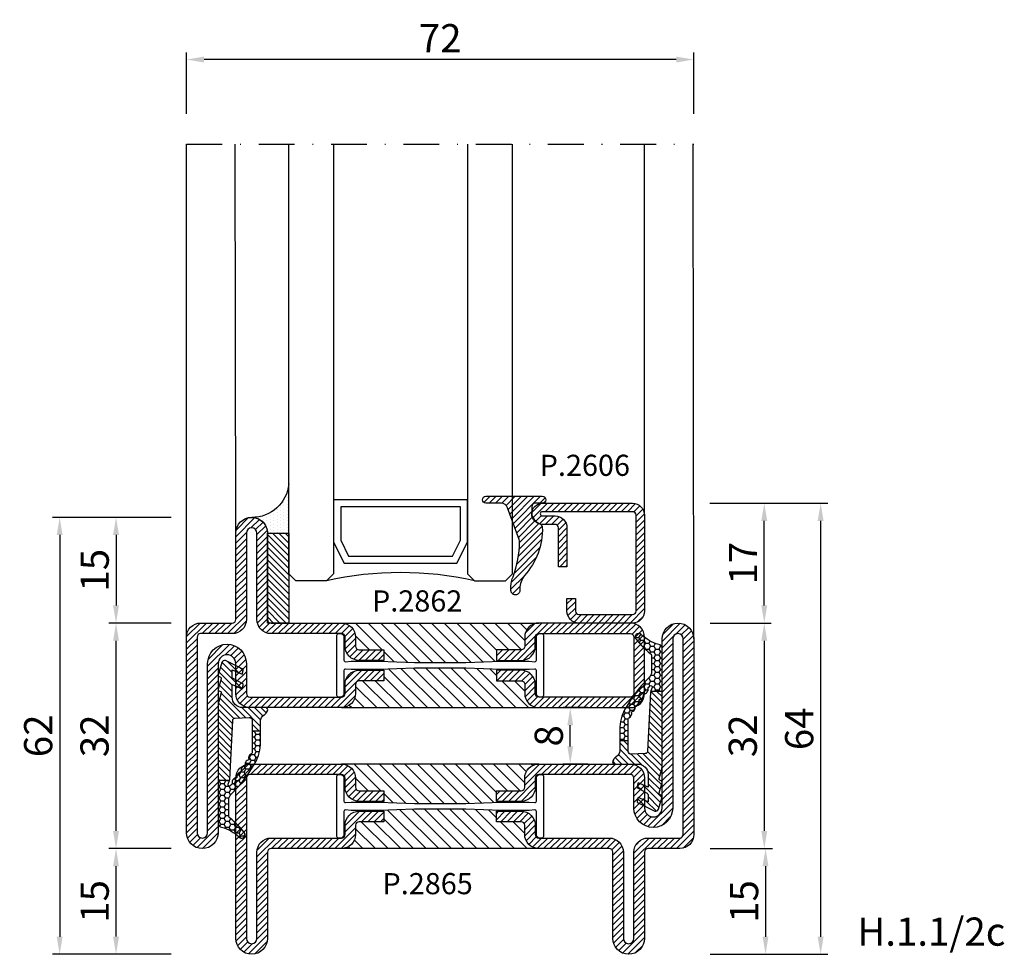
# Model space of a CAD drawing. Units: millimetres. Extents: x -2809 to 69574, y -46164 to 795.
# Drawn here: x 21468 to 21608, y -35318 to -35185 of the extents above; entities that cross this region are included whole.
import ezdxf

# ---------------------------------------------------------------- set-up
doc = ezdxf.new("R2010")
doc.units = ezdxf.units.MM
doc.header["$LTSCALE"] = 2
doc.linetypes.add('TRATTOPUNTOX2', pattern=[50.8, 25.4, -12.7, 0, -12.7])
for name, color, linetype in [('GUARNIZIONI', 5, 'Continuous'), ('Quote', 2, 'Continuous'), ('TESTO', 8, 'Continuous'), ('Vetri', 151, 'Continuous')]:
    doc.layers.add(name, color=color, linetype=linetype)
doc.styles.add('Calibri', font='calibri.ttf')
doc.styles.add('SECCO', font='calibri.ttf')
doc.styles.add('SECCO GRASSETTO', font='calibrib.ttf')
doc.dimstyles.new('Profili 1a2', dxfattribs={"dimtxt": 4, "dimasz": 2.5, "dimexe": 1, "dimexo": 0, "dimgap": 1, "dimtad": 1, "dimdsep": 46, "dimtxsty": 'Calibri', "dimcen": 1, "dimclrd": 256, "dimclre": 256, "dimclrt": 7, "dimadec": 0, "dimazin": 2, "dimtfac": 1, "dimtofl": 0, "dimtmove": 1, "dimatfit": 3, "dimfxl": 3, "dimtolj": 1, "dimtzin": 0, "dimlwd": -1, "dimarcsym": 0})
pattern_1 = [(225, (-1848.9178, -1485.2852), (0.4490128, -0.4490128), [])]
pattern_2 = [(135, (-1374.7885, -2126.3963), (-0.8980256, -0.8980256), [])]
pattern_3 = [(45, (-1374.7885, -2126.39626), (-0.4490128, 0.4490128), [])]
pattern_4 = [(45, (-862.3284, -697.3647), (-0.4490128, 0.4490128), [])]

# ---------------------------------------------------------------- blocks, each defined once
blk = doc.blocks.new('GE2645TT')
at = {"layer": 'GUARNIZIONI'}
h = blk.add_hatch(dxfattribs=at)
h.set_pattern_fill('LINE', color=256, scale=0.2, angle=225)
h.set_pattern_definition(pattern_1)
h.paths.add_polyline_path([(0.47, -2.62, -0.376804), (0.59, -2.39), (0.78, -2.3, 0.32026), (0.9, -2.1), (-1.08, -2.1), (-1.08, -2.26, -0.31039), (-1.34, -2.63), (-2.52, -3.28, 0.38374), (-2.65, -3.51), (-2.5, -4.05), (-1.08, -3.43), (-1.08, -4.61), (0.47, -4.61, -0.360596), (0.59, -4.39), (0.78, -4.3, 0.376804), (0.89, -4.06)])
h.paths.add_polyline_path([(0.38, -0.29, 0.439597), (-0.14, -0.03), (-2.52, -1.18, 0.38374), (-2.65, -1.41), (-2.5, -1.95), (-1.08, -1.33), (-1.08, -2.1), (0.9, -2.1, 0.050455), (0.89, -2.06)])
h = blk.add_hatch(dxfattribs=at)
h.set_pattern_fill('LINE', color=256, scale=0.2, angle=225)
h.set_pattern_definition(pattern_1)
h.paths.add_polyline_path([(0.9, -6.37, 0.070384), (0.82, -5.82), (0.47, -4.61), (-1.08, -4.61), (-1.08, -5.2, -0.414214), (-2.58, -6.7), (-5.83, -6.7, 0.57735), (-6.09, -7.15), (-5.96, -7.37, 0.12705), (-5.61, -7.73, -0.263103), (-5.12, -8.59), (-5.12, -10), (-3.9, -10), (-3.9, -8.46, -0.429634), (-3.5, -8.08), (-1.52, -8.18, -0.383864), (-1.16, -8.54), (-0.73, -16.9, 0.021827), (-0.72, -17), (0.9, -17)])
at = {"layer": 'GUARNIZIONI', "ltscale": 5}
h = blk.add_hatch(dxfattribs=at)
h.set_pattern_fill('HONEY', color=252, scale=0.15, style=0)
h.set_pattern_definition([(0, (-1848.9178, -1485.28523), (0.714375, 0.4124446), [0.47625, -0.9525]), (120, (-1848.9178, -1485.28523), (-0.714375, 0.4124446), [0.47625, -0.9525]), (60, (-1848.9178, -1485.28523), (2e-09, 0.824889196), [-0.9525, 0.47625])])
h.paths.add_polyline_path([(0.9, -17), (-0.72, -17, 0.070318), (-0.63, -17.3), (-0.52, -17.56, -0.848162), (-0.85, -17.77, -0.004782), (-1.1, -17.5, 0.499067), (-1.75, -16.65, 0.472093), (-2.38, -15.83, 0.470785), (-2.95, -14.97, 0.456675), (-3.46, -14.09, 0.39847), (-3.82, -13.24, -0.299881), (-3.9, -13.12), (-3.9, -10), (-5.12, -10), (-5.12, -11.58, 0.128874), (-4.35, -14.53, 0.069857), (-0.91, -19.03, -0.200537), (-0.61, -19.75), (-0.61, -22.1, -0.315008), (-0.81, -22.38, 0.048621), (-2.76, -24.35, 1), (-2.1, -25.1, -0.11467), (0.42, -23.64, 0.400515), (0.9, -23.14)])
at = {"layer": 'GUARNIZIONI'}
for p, q in [((-3.9, -10), (-5.12, -10)), ((0.9, -17), (-0.72, -17))]:
    blk.add_line(p, q, dxfattribs=at)
at = {"layer": 'GUARNIZIONI', "color": 0}
for points in [[(-2.1, -25.1, -1), (-2.76, -24.35, -0.048621), (-0.81, -22.38, 0.315008), (-0.61, -22.1), (-0.61, -19.75, 0.200537), (-0.91, -19.03, -0.069857), (-4.35, -14.53, -0.128874), (-5.12, -11.58), (-5.12, -8.59, 0.263103), (-5.61, -7.73, -0.12705), (-5.96, -7.37), (-6.09, -7.15, -0.57735), (-5.83, -6.7), (-2.58, -6.7, 0.414214), (-1.08, -5.2), (-1.08, -3.43), (-2.5, -4.05), (-2.65, -3.51, -0.38374), (-2.52, -3.28), (-1.34, -2.63, 0.31039), (-1.08, -2.26), (-1.08, -1.33), (-2.5, -1.95), (-2.65, -1.41, -0.38374), (-2.52, -1.18), (-0.14, -0.03, -0.439597), (0.38, -0.29), (0.89, -2.06, -0.376804), (0.78, -2.3), (0.59, -2.39, 0.376804), (0.47, -2.62), (0.89, -4.06, -0.376804), (0.78, -4.3), (0.59, -4.39, 0.376804), (0.47, -4.62), (0.82, -5.82, -0.070384), (0.9, -6.37), (0.9, -23.14, -0.400515), (0.42, -23.64, 0.11467)], [(-2.95, -14.97, -0.470785), (-2.38, -15.83, -0.472093), (-1.75, -16.65, -0.470726), (-1.09, -17.44, 0.231957), (-1.06, -17.55, 0.003917), (-0.85, -17.77, 0.848162), (-0.52, -17.56), (-0.63, -17.3, -0.092287), (-0.73, -16.9), (-1.16, -8.54, 0.383864), (-1.52, -8.18), (-3.5, -8.08, 0.429634), (-3.9, -8.46), (-3.9, -13.12, 0.299881), (-3.82, -13.24, -0.39847), (-3.46, -14.09, -0.456675)]]:
    blk.add_lwpolyline(points, format="xyb", close=True, dxfattribs=at)
blk = doc.blocks.new('P2606')
h = blk.add_hatch()
h.set_pattern_fill('LINE', color=9, scale=0.2, angle=45, style=0)
edge = h.paths.add_edge_path()
edge.add_arc((-1.7, 1.7), 0.5, 270, 359.9997)
edge.add_line((-1.2, 1.7), (-1.2, 15.3))
edge.add_arc((-1.7, 15.3), 0.5, 359.9997, 90)
edge.add_line((-1.7, 15.8), (-14.5, 15.8))
edge.add_arc((-14.5, 15.5), 0.3, 90, 270)
edge.add_line((-14.5, 15.2), (-12.7, 15.2))
edge.add_arc((-12.7, 13.5), 1.7, 360, 90, ccw=False)
edge.add_line((-11, 13.5), (-11, 8))
edge.add_line((-11, 8), (-12.2, 8))
edge.add_line((-12.2, 8), (-12.2, 13.5))
edge.add_arc((-12.7, 13.5), 0.5, 0, 90)
edge.add_line((-12.7, 14), (-14.5, 14))
edge.add_arc((-14.5, 15.5), 1.5, 90, 270, ccw=False)
edge.add_line((-14.5, 17), (-1.7, 17))
edge.add_arc((-1.7, 15.3), 1.7, 359.9997, 90, ccw=False)
edge.add_line((0, 15.3), (0, 1.7))
edge.add_arc((-1.7, 1.7), 1.7, 270, 359.9997, ccw=False)
edge.add_line((-1.7, 0), (-9.3, 0))
edge.add_arc((-9.3, 1.7), 1.7, 180, 270, ccw=False)
edge.add_line((-11, 1.7), (-11, 3.5))
edge.add_line((-11, 3.5), (-9.8, 3.5))
edge.add_line((-9.8, 3.5), (-9.8, 1.7))
edge.add_arc((-9.3, 1.7), 0.5, 180, 270)
edge.add_line((-9.3, 1.2), (-1.7, 1.2))
at = {"color": 0, "linetype": 'ByBlock'}
blk.add_lwpolyline([(-1.7, 1.2, 0.414212), (-1.2, 1.7), (-1.2, 15.3, 0.414215), (-1.7, 15.8), (-14.5, 15.8, 1), (-14.5, 15.2), (-12.7, 15.2, -0.414214), (-11, 13.5), (-11, 8), (-12.2, 8), (-12.2, 13.5, 0.414214), (-12.7, 14), (-14.5, 14, -1), (-14.5, 17), (-1.7, 17, -0.414215), (0, 15.3), (0, 1.7, -0.414212), (-1.7, 0), (-9.3, 0, -0.414214), (-11, 1.7), (-11, 3.5), (-9.8, 3.5), (-9.8, 1.7, 0.414214), (-9.3, 1.2)], format="xyb", close=True, dxfattribs=at)
blk = doc.blocks.new('*D15699')
at = {"layer": 'Defpoints', "color": 0}
for p in [(21565.99, -35253.57), (21566.07, -35317.57), (21581.74, -35317.57)]:
    blk.add_point(p, dxfattribs=at)
at = {"layer": 'Quote', "lineweight": -2}
for p, q in [((21565.99, -35253.57), (21582.74, -35253.57)), ((21566.07, -35317.57), (21582.74, -35317.57))]:
    blk.add_line(p, q, dxfattribs=at)
at = {"layer": 'Quote'}
blk.add_line((21581.74, -35256.07), (21581.74, -35315.07), dxfattribs=at)
for points in [[(21582.16, -35256.07), (21581.32, -35256.07), (21581.74, -35253.57)], [(21581.32, -35315.07), (21582.16, -35315.07), (21581.74, -35317.57)]]:
    blk.add_solid(points, dxfattribs=at)
at = {"layer": 'Quote', "color": 7, "insert": (21578.69, -35285.57), "char_height": 4, "attachment_point": 5, "rotation": 90, "style": 'Calibri'}
blk.add_mtext('\\A1;64', dxfattribs=at)
blk = doc.blocks.new('*D15700')
at = {"layer": 'Defpoints', "color": 0}
for p in [(21565.99, -35253.57), (21573.74, -35253.57), (21566.07, -35270.57)]:
    blk.add_point(p, dxfattribs=at)
at = {"layer": 'Quote', "lineweight": -2}
for p, q in [((21565.99, -35253.57), (21574.74, -35253.57)), ((21566.07, -35270.57), (21574.74, -35270.57))]:
    blk.add_line(p, q, dxfattribs=at)
at = {"layer": 'Quote'}
blk.add_line((21573.74, -35268.07), (21573.74, -35256.07), dxfattribs=at)
for points in [[(21574.16, -35256.07), (21573.32, -35256.07), (21573.74, -35253.57)], [(21573.32, -35268.07), (21574.16, -35268.07), (21573.74, -35270.57)]]:
    blk.add_solid(points, dxfattribs=at)
at = {"layer": 'Quote', "color": 7, "insert": (21570.73, -35262.07), "char_height": 4, "attachment_point": 5, "rotation": 90, "style": 'Calibri'}
blk.add_mtext('\\A1;17', dxfattribs=at)
blk = doc.blocks.new('*D15701')
at = {"layer": 'Defpoints', "color": 0}
for p in [(21566.07, -35270.57), (21566.07, -35302.57), (21573.74, -35302.57)]:
    blk.add_point(p, dxfattribs=at)
at = {"layer": 'Quote', "lineweight": -2}
for p, q in [((21566.07, -35270.57), (21574.74, -35270.57)), ((21566.07, -35302.57), (21574.74, -35302.57))]:
    blk.add_line(p, q, dxfattribs=at)
at = {"layer": 'Quote'}
blk.add_line((21573.74, -35273.07), (21573.74, -35300.07), dxfattribs=at)
for points in [[(21574.16, -35273.07), (21573.32, -35273.07), (21573.74, -35270.57)], [(21573.32, -35300.07), (21574.16, -35300.07), (21573.74, -35302.57)]]:
    blk.add_solid(points, dxfattribs=at)
at = {"layer": 'Quote', "color": 7, "insert": (21570.69, -35286.57), "char_height": 4, "attachment_point": 5, "rotation": 90, "style": 'Calibri'}
blk.add_mtext('\\A1;32', dxfattribs=at)
blk = doc.blocks.new('*D15702')
at = {"layer": 'Defpoints', "color": 0}
for p in [(21481.74, -35270.57), (21489.57, -35270.57), (21489.57, -35302.57)]:
    blk.add_point(p, dxfattribs=at)
at = {"layer": 'Quote', "lineweight": -2}
for p, q in [((21489.57, -35270.57), (21480.74, -35270.57)), ((21489.57, -35302.57), (21480.74, -35302.57))]:
    blk.add_line(p, q, dxfattribs=at)
at = {"layer": 'Quote'}
blk.add_line((21481.74, -35300.07), (21481.74, -35273.07), dxfattribs=at)
for points in [[(21482.16, -35273.07), (21481.32, -35273.07), (21481.74, -35270.57)], [(21481.32, -35300.07), (21482.16, -35300.07), (21481.74, -35302.57)]]:
    blk.add_solid(points, dxfattribs=at)
at = {"layer": 'Quote', "color": 7, "insert": (21478.69, -35286.57), "char_height": 4, "attachment_point": 5, "rotation": 90, "style": 'Calibri'}
blk.add_mtext('\\A1;32', dxfattribs=at)
blk = doc.blocks.new('*D15703')
at = {"layer": 'Defpoints', "color": 0}
for p in [(21489.57, -35255.57), (21481.74, -35270.57), (21489.57, -35270.57)]:
    blk.add_point(p, dxfattribs=at)
at = {"layer": 'Quote', "lineweight": -2}
for p, q in [((21489.57, -35255.57), (21480.74, -35255.57)), ((21489.57, -35270.57), (21480.74, -35270.57))]:
    blk.add_line(p, q, dxfattribs=at)
at = {"layer": 'Quote'}
blk.add_line((21481.74, -35258.07), (21481.74, -35268.07), dxfattribs=at)
for points in [[(21482.16, -35258.07), (21481.32, -35258.07), (21481.74, -35255.57)], [(21481.32, -35268.07), (21482.16, -35268.07), (21481.74, -35270.57)]]:
    blk.add_solid(points, dxfattribs=at)
at = {"layer": 'Quote', "color": 7, "insert": (21478.71, -35263.07), "char_height": 4, "attachment_point": 5, "rotation": 90, "style": 'Calibri'}
blk.add_mtext('\\A1;15', dxfattribs=at)
blk = doc.blocks.new('*D15704')
at = {"layer": 'Defpoints', "color": 0}
for p in [(21489.57, -35255.57), (21473.74, -35317.57), (21489.57, -35317.57)]:
    blk.add_point(p, dxfattribs=at)
at = {"layer": 'Quote', "lineweight": -2}
for p, q in [((21489.57, -35255.57), (21472.74, -35255.57)), ((21489.57, -35317.57), (21472.74, -35317.57))]:
    blk.add_line(p, q, dxfattribs=at)
at = {"layer": 'Quote'}
blk.add_line((21473.74, -35258.07), (21473.74, -35315.07), dxfattribs=at)
for points in [[(21474.16, -35258.07), (21473.32, -35258.07), (21473.74, -35255.57)], [(21473.32, -35315.07), (21474.16, -35315.07), (21473.74, -35317.57)]]:
    blk.add_solid(points, dxfattribs=at)
at = {"layer": 'Quote', "color": 7, "insert": (21470.69, -35286.57), "char_height": 4, "attachment_point": 5, "rotation": 90, "style": 'Calibri'}
blk.add_mtext('\\A1;62', dxfattribs=at)
blk = doc.blocks.new('*D15705')
at = {"layer": 'Defpoints', "color": 0}
for p in [(21491.74, -35190.61), (21491.74, -35198.32), (21563.74, -35198.32)]:
    blk.add_point(p, dxfattribs=at)
at = {"layer": 'Quote', "lineweight": -2}
for p, q in [((21491.74, -35198.32), (21491.74, -35189.61)), ((21563.74, -35198.32), (21563.74, -35189.61))]:
    blk.add_line(p, q, dxfattribs=at)
at = {"layer": 'Quote'}
blk.add_line((21561.24, -35190.61), (21494.24, -35190.61), dxfattribs=at)
for points in [[(21494.24, -35190.19), (21494.24, -35191.03), (21491.74, -35190.61)], [(21561.24, -35191.03), (21561.24, -35190.19), (21563.74, -35190.61)]]:
    blk.add_solid(points, dxfattribs=at)
at = {"layer": 'Quote', "color": 7, "insert": (21527.74, -35187.58), "char_height": 4, "attachment_point": 5, "style": 'Calibri'}
blk.add_mtext('\\A1;72', dxfattribs=at)
blk = doc.blocks.new('*D15706')
at = {"layer": 'Defpoints', "color": 0}
for p in [(21481.74, -35302.57), (21489.57, -35302.57), (21489.57, -35317.56)]:
    blk.add_point(p, dxfattribs=at)
at = {"layer": 'Quote', "lineweight": -2}
for p, q in [((21489.57, -35302.57), (21480.74, -35302.57)), ((21489.57, -35317.56), (21480.74, -35317.56))]:
    blk.add_line(p, q, dxfattribs=at)
at = {"layer": 'Quote'}
blk.add_line((21481.74, -35315.06), (21481.74, -35305.07), dxfattribs=at)
for points in [[(21482.16, -35305.07), (21481.32, -35305.07), (21481.74, -35302.57)], [(21481.32, -35315.06), (21482.16, -35315.06), (21481.74, -35317.56)]]:
    blk.add_solid(points, dxfattribs=at)
at = {"layer": 'Quote', "color": 7, "insert": (21478.71, -35310.06), "char_height": 4, "attachment_point": 5, "rotation": 90, "style": 'Calibri'}
blk.add_mtext('\\A1;15', dxfattribs=at)
blk = doc.blocks.new('*D15707')
at = {"layer": 'Defpoints', "color": 0}
for p in [(21566.07, -35302.57), (21566.07, -35317.57), (21573.92, -35317.57)]:
    blk.add_point(p, dxfattribs=at)
at = {"layer": 'Quote', "lineweight": -2}
for p, q in [((21566.07, -35302.57), (21574.92, -35302.57)), ((21566.07, -35317.57), (21574.92, -35317.57))]:
    blk.add_line(p, q, dxfattribs=at)
at = {"layer": 'Quote'}
blk.add_line((21573.92, -35305.07), (21573.92, -35315.07), dxfattribs=at)
for points in [[(21574.33, -35305.07), (21573.5, -35305.07), (21573.92, -35302.57)], [(21573.5, -35315.07), (21574.33, -35315.07), (21573.92, -35317.57)]]:
    blk.add_solid(points, dxfattribs=at)
at = {"layer": 'Quote', "color": 7, "insert": (21570.88, -35310.07), "char_height": 4, "attachment_point": 5, "rotation": 90, "style": 'Calibri'}
blk.add_mtext('\\A1;15', dxfattribs=at)
blk = doc.blocks.new('*D15708')
at = {"layer": 'Defpoints', "color": 0}
for p in [(21546.2, -35282.57), (21548.7, -35282.57), (21548.7, -35290.57)]:
    blk.add_point(p, dxfattribs=at)
at = {"layer": 'Quote', "lineweight": -2}
for p, q in [((21548.7, -35282.57), (21545.2, -35282.57)), ((21548.7, -35290.57), (21545.2, -35290.57))]:
    blk.add_line(p, q, dxfattribs=at)
at = {"layer": 'Quote'}
blk.add_line((21546.2, -35288.07), (21546.2, -35285.07), dxfattribs=at)
for points in [[(21546.62, -35285.07), (21545.79, -35285.07), (21546.2, -35282.57)], [(21545.79, -35288.07), (21546.62, -35288.07), (21546.2, -35290.57)]]:
    blk.add_solid(points, dxfattribs=at)
at = {"layer": 'Quote', "color": 7, "insert": (21543.15, -35286.57), "char_height": 4, "attachment_point": 5, "rotation": 90, "style": 'Calibri'}
blk.add_mtext('\\A1;8', dxfattribs=at)
blk = doc.blocks.new('GP0095')
h = blk.add_hatch()
h.set_pattern_fill('LINE', color=256, scale=0.2, angle=45)
h.set_pattern_definition([(45, (-2114.90426, -916.77123), (-0.4490128, 0.4490128), [])])
h.paths.add_polyline_path([(-4.86, 0), (-7, 0, -0.414214), (-7.5, 0.5, -0.414214), (-7, 1), (1, 1, -0.414214), (1.5, 0.5, -0.414214), (1, 0), (0, 0, 0.414214), (-0.5, -0.5), (-0.5, -1.67, 0.223535), (0.75, -2.97, -0.271831), (1, -3.41, -0.192848), (-1.52, -10.24, 0.173716), (-2.2, -12.14), (-2.2, -12.4, -0.426474), (-2.82, -13, -0.426474), (-3.45, -12.4), (-3.45, -11.78, -0.117738), (-3.13, -10.42, 0.078373), (-2.22, -5.5, 0.094025), (-2.28, -5.13), (-3.92, -0.66, 0.315107)])
blk.add_lwpolyline([(-0.5, -0.5), (-0.5, -1.67, 0.223535), (0.75, -2.97, -0.271831), (1, -3.41, -0.192848), (-1.52, -10.24, 0.173716), (-2.2, -12.14), (-2.2, -12.4, -0.414214), (-2.8, -13), (-2.85, -13, -0.414214), (-3.45, -12.4), (-3.45, -11.78, -0.117738), (-3.13, -10.42, 0.078373), (-2.22, -5.5, 0.094025), (-2.28, -5.13), (-3.92, -0.66, 0.315107), (-4.86, 0), (-7, 0, -0.414214), (-7.5, 0.5), (-7.5, 0.5, -0.414214), (-7, 1), (1, 1, -0.414214), (1.5, 0.5, -0.414214), (1, 0), (0, 0, 0.414214)], format="xyb", close=True)
blk = doc.blocks.new('P2862')
h = blk.add_hatch()
h.set_pattern_fill('LINE', color=9, scale=0.2, angle=45, style=0)
h.set_pattern_definition(pattern_3)
edge = h.paths.add_edge_path()
edge.add_line((-10.5, -2), (-10.5, -15))
edge.add_arc((-10, -15), 0.5, 180, 270)
edge.add_line((-10, -15.5), (-8.7, -15.5))
edge.add_arc((-8.7, -17.5), 2, 0, 90, ccw=False)
edge.add_line((-6.7, -17.5), (-6.7, -21))
edge.add_line((-6.7, -21), (-8.2, -21))
edge.add_line((-8.2, -21), (-8.2, -17.5))
edge.add_arc((-8.7, -17.5), 0.5, 0, 90)
edge.add_line((-8.7, -17), (-10, -17))
edge.add_arc((-10, -15), 2, 180, 270, ccw=False)
edge.add_line((-12, -15), (-12, -2))
edge.add_arc((-10, -2), 2, 90, 180, ccw=False)
edge.add_line((-10, 0), (-2, 0))
edge.add_arc((-2, -2), 2, 360, 90, ccw=False)
edge.add_line((0, -2), (0, -15))
edge.add_arc((-2, -15), 2, 270, 360, ccw=False)
edge.add_line((-2, -17), (-3.3, -17))
edge.add_arc((-3.3, -17.5), 0.5, 90, 180)
edge.add_line((-3.8, -17.5), (-3.8, -21))
edge.add_line((-3.8, -21), (-5.3, -21))
edge.add_line((-5.3, -21), (-5.3, -17.5))
edge.add_arc((-3.3, -17.5), 2, 90, 180, ccw=False)
edge.add_line((-3.3, -15.5), (-2, -15.5))
edge.add_arc((-2, -15), 0.5, 270, 0)
edge.add_line((-1.5, -15), (-1.5, -2))
edge.add_arc((-2, -2), 0.5, 0, 90)
edge.add_line((-2, -1.5), (-10, -1.5))
edge.add_arc((-10, -2), 0.5, 90, 180)
h = blk.add_hatch()
h.set_pattern_fill('ANSI31', color=30, scale=0.4, angle=90, style=0)
h.set_pattern_definition(pattern_2)
h.paths.add_polyline_path([(0, -15, -0.414214), (-2, -17), (-3.3, -17, 0.414214), (-3.8, -17.5), (-3.8, -21), (-5.43, -21), (-5.6, -25.35), (-5.6, -29.27), (-5.6, -32.65), (-5.43, -37), (-3.8, -37), (-3.8, -40.5, 0.414214), (-3.3, -41), (-2, -41, -0.414214), (0, -43)])
h.paths.add_polyline_path([(-6.4, -25.35), (-6.57, -21), (-8.2, -21), (-8.2, -17.5, 0.414214), (-8.7, -17), (-10, -17, -0.414214), (-12, -15), (-12, -43, -0.414214), (-10, -41), (-8.7, -41, 0.414214), (-8.2, -40.5), (-8.2, -37), (-6.57, -37), (-6.4, -32.65)])
h = blk.add_hatch()
h.set_pattern_fill('LINE', color=9, scale=0.2, angle=45, style=0)
h.set_pattern_definition(pattern_3)
edge = h.paths.add_edge_path()
edge.add_line((-29.75, -62), (-5.75, -62))
edge.add_arc((-5.75, -59.25), 2.75, 270.0344, 89.9656)
edge.add_line((-5.75, -56.5), (-10, -56.5))
edge.add_arc((-10, -56), 0.5, 180, 270, ccw=False)
edge.add_line((-10.5, -56), (-10.5, -43))
edge.add_arc((-10, -43), 0.5, 90, 180, ccw=False)
edge.add_line((-10, -42.5), (-8.7, -42.5))
edge.add_arc((-8.7, -40.5), 2, 270, 0)
edge.add_line((-6.7, -40.5), (-6.7, -37))
edge.add_line((-6.7, -37), (-8.2, -37))
edge.add_line((-8.2, -37), (-8.2, -40.5))
edge.add_arc((-8.7, -40.5), 0.5, 270, 360, ccw=False)
edge.add_line((-8.7, -41), (-10, -41))
edge.add_arc((-10, -43), 2, 90, 180)
edge.add_line((-12, -43), (-12, -56))
edge.add_arc((-10, -56), 2, 180, 270)
edge.add_line((-10, -58), (-5.75, -58))
edge.add_arc((-5.75, -59.25), 1.25, 270, 90, ccw=False)
edge.add_line((-5.75, -60.5), (-29.75, -60.5))
edge.add_arc((-29.75, -62.75), 2.25, 90, 270)
edge.add_line((-29.75, -65), (-2, -65))
edge.add_arc((-2, -63), 2, 270, 0)
edge.add_line((0, -63), (0, -58.5))
edge.add_arc((0.5, -58.5), 0.5, 90, 180, ccw=False)
edge.add_line((0.5, -58), (12.75, -58))
edge.add_arc((12.75, -55.75), 2.25, 270, 90)
edge.add_line((12.75, -53.5), (0.5, -53.5))
edge.add_arc((0.5, -53), 0.5, 180, 270, ccw=False)
edge.add_line((0, -53), (0, -43))
edge.add_arc((-2, -43), 2, 0, 90)
edge.add_line((-2, -41), (-3.3, -41))
edge.add_arc((-3.3, -40.5), 0.5, 180, 270, ccw=False)
edge.add_line((-3.8, -40.5), (-3.8, -37))
edge.add_line((-3.8, -37), (-5.3, -37))
edge.add_line((-5.3, -37), (-5.3, -40.5))
edge.add_arc((-3.3, -40.5), 2, 180, 270.0006)
edge.add_line((-3.3, -42.5), (-2, -42.5))
edge.add_arc((-2, -43), 0.5, 360, 90.0006, ccw=False)
edge.add_line((-1.5, -43), (-1.5, -53))
edge.add_arc((0.5, -53), 2, 180, 270.0008)
edge.add_line((0.5, -55), (12.75, -55))
edge.add_arc((12.75, -55.75), 0.75, 270, 90, ccw=False)
edge.add_line((12.75, -56.5), (0.5, -56.5))
edge.add_arc((0.5, -58.5), 2, 90, 180)
edge.add_line((-1.5, -58.5), (-1.5, -63))
edge.add_arc((-2, -63), 0.5, 270, 360, ccw=False)
edge.add_line((-2, -63.5), (-29.75, -63.5))
edge.add_arc((-29.75, -62.75), 0.75, 90, 270, ccw=False)
at = {"color": 30}
for p, q in [((-12, -43), (-12, -15)), ((0, -43), (0, -15))]:
    blk.add_line(p, q, dxfattribs=at)
blk.add_lwpolyline([(-10.5, -2), (-10.5, -15, 0.414214), (-10, -15.5), (-8.7, -15.5, -0.414214), (-6.7, -17.5), (-6.7, -21), (-8.2, -21), (-8.2, -17.5, 0.414214), (-8.7, -17), (-10, -17, -0.414214), (-12, -15), (-12, -2, -0.414214), (-10, 0), (-2, 0, -0.414214), (0, -2), (0, -15, -0.414214), (-2, -17), (-3.3, -17, 0.414214), (-3.8, -17.5), (-3.8, -21), (-5.3, -21), (-5.3, -17.5, -0.414214), (-3.3, -15.5), (-2, -15.5, 0.414214), (-1.5, -15), (-1.5, -2, 0.414214), (-2, -1.5), (-10, -1.5, 0.414214)], format="xyb", close=True)
blk.add_lwpolyline([(-1.5, -43.15, 0.414214), (-2, -42.65), (-5.28, -42.65, -0.443528), (-5.48, -42.43), (-5.4, -41.65), (-5.4, -37.65), (-5.6, -32.65), (-5.6, -29.27), (-5.6, -25.35), (-5.4, -20.35), (-5.4, -17.85), (-5.4, -16.35), (-5.48, -15.57, -0.443528), (-5.28, -15.35), (-2, -15.35, 0.414214), (-1.5, -14.85), (-1.5, -14.55, 0.414214), (-1.7, -14.35), (-10.3, -14.35, 0.414214), (-10.5, -14.55), (-10.5, -14.85, 0.414214), (-10, -15.35), (-6.72, -15.35, -0.443528), (-6.52, -15.57), (-6.6, -16.35), (-6.6, -20.35), (-6.4, -25.35), (-6.4, -32.65), (-6.6, -37.65), (-6.6, -40.15), (-6.6, -41.65), (-6.52, -42.43, -0.443528), (-6.72, -42.65), (-10, -42.65, 0.414214), (-10.5, -43.15), (-10.5, -43.45, 0.414214), (-10.3, -43.65), (-1.7, -43.65, 0.414214), (-1.5, -43.45)], format="xyb", close=True, dxfattribs=at)
at = {"color": 0}
blk.add_lwpolyline([(-29.75, -62), (-5.75, -62, 0.9994), (-5.75, -56.5), (-10, -56.5, -0.414213), (-10.5, -56), (-10.5, -43, -0.414214), (-10, -42.5), (-8.7, -42.5, 0.414214), (-6.7, -40.5), (-6.7, -37), (-8.2, -37), (-8.2, -40.5, -0.414214), (-8.7, -41), (-10, -41, 0.414214), (-12, -43), (-12, -56, 0.414213), (-10, -58), (-5.75, -58, -1), (-5.75, -60.5), (-29.75, -60.5, 1), (-29.75, -65), (-2, -65, 0.414214), (0, -63), (0, -58.5, -0.414214), (0.5, -58), (12.75, -58, 1), (12.75, -53.5), (0.5, -53.5, -0.414214), (0, -53), (0, -43, 0.414214), (-2, -41), (-3.3, -41, -0.414214), (-3.8, -40.5), (-3.8, -37), (-5.3, -37), (-5.3, -40.5, 0.414216), (-3.3, -42.5), (-2, -42.5, -0.414216), (-1.5, -43), (-1.5, -53, 0.414218), (0.5, -55), (12.75, -55, -1), (12.75, -56.5), (0.5, -56.5, 0.414214), (-1.5, -58.5), (-1.5, -63, -0.414214), (-2, -63.5), (-29.75, -63.5, -1)], format="xyb", close=True, dxfattribs=at)
blk = doc.blocks.new('P2865')
h = blk.add_hatch()
h.set_pattern_fill('LINE', color=9, scale=0.2, angle=45, style=0)
h.set_pattern_definition(pattern_3)
edge = h.paths.add_edge_path()
edge.add_line((-5.3, -17.5), (-5.3, -21))
edge.add_line((-5.3, -21), (-3.8, -21))
edge.add_line((-3.8, -21), (-3.8, -17.5))
edge.add_arc((-3.3, -17.5), 0.5, 90, 180, ccw=False)
edge.add_line((-3.3, -17), (-2, -17))
edge.add_arc((-2, -15), 2, 270, 0)
edge.add_line((0, -15), (0, -5))
edge.add_arc((0.5, -5), 0.5, 90, 180, ccw=False)
edge.add_line((0.5, -4.5), (12.75, -4.5))
edge.add_arc((12.75, -2.25), 2.25, 270, 90)
edge.add_line((12.75, 0), (-10, 0))
edge.add_arc((-10, -2), 2, 90, 180)
edge.add_line((-12, -2), (-12, -15))
edge.add_arc((-10, -15), 2, 180, 270)
edge.add_line((-10, -17), (-8.7, -17))
edge.add_arc((-8.7, -17.5), 0.5, 360, 90, ccw=False)
edge.add_line((-8.2, -17.5), (-8.2, -21))
edge.add_line((-8.2, -21), (-6.7, -21))
edge.add_line((-6.7, -21), (-6.7, -17.5))
edge.add_arc((-8.7, -17.5), 2, 0, 90)
edge.add_line((-8.7, -15.5), (-10, -15.5))
edge.add_arc((-10, -15), 0.5, 180, 270, ccw=False)
edge.add_line((-10.5, -15), (-10.5, -2))
edge.add_arc((-10, -2), 0.5, 90, 180, ccw=False)
edge.add_line((-10, -1.5), (12.75, -1.5))
edge.add_arc((12.75, -2.25), 0.75, 270, 90, ccw=False)
edge.add_line((12.75, -3), (0.5, -3))
edge.add_arc((0.5, -5), 2, 90, 180)
edge.add_line((-1.5, -5), (-1.5, -15))
edge.add_arc((-2, -15), 0.5, 270, 360, ccw=False)
edge.add_line((-2, -15.5), (-3.3, -15.5))
edge.add_arc((-3.3, -17.5), 2, 90, 180)
h = blk.add_hatch()
h.set_pattern_fill('ANSI31', color=30, scale=0.4, angle=90, style=0)
h.set_pattern_definition(pattern_2)
h.paths.add_polyline_path([(0, -15, -0.414214), (-2, -17), (-3.3, -17, 0.414214), (-3.8, -17.5), (-3.8, -21), (-5.43, -21), (-5.6, -25.35), (-5.6, -29.27), (-5.6, -32.65), (-5.43, -37), (-3.8, -37), (-3.8, -40.5, 0.414214), (-3.3, -41), (-2, -41, -0.414214), (0, -43)])
h.paths.add_polyline_path([(-6.4, -25.35), (-6.57, -21), (-8.2, -21), (-8.2, -17.5, 0.414214), (-8.7, -17), (-10, -17, -0.414214), (-12, -15), (-12, -43, -0.414214), (-10, -41), (-8.7, -41, 0.414214), (-8.2, -40.5), (-8.2, -37), (-6.57, -37), (-6.4, -32.65)])
h = blk.add_hatch()
h.set_pattern_fill('LINE', color=9, scale=0.2, angle=45, style=0)
h.set_pattern_definition(pattern_3)
edge = h.paths.add_edge_path()
edge.add_line((-29.75, -62), (-5.75, -62))
edge.add_arc((-5.75, -59.25), 2.75, 270.0344, 89.9656)
edge.add_line((-5.75, -56.5), (-10, -56.5))
edge.add_arc((-10, -56), 0.5, 180, 270, ccw=False)
edge.add_line((-10.5, -56), (-10.5, -43))
edge.add_arc((-10, -43), 0.5, 90, 180, ccw=False)
edge.add_line((-10, -42.5), (-8.7, -42.5))
edge.add_arc((-8.7, -40.5), 2, 270, 0)
edge.add_line((-6.7, -40.5), (-6.7, -37))
edge.add_line((-6.7, -37), (-8.2, -37))
edge.add_line((-8.2, -37), (-8.2, -40.5))
edge.add_arc((-8.7, -40.5), 0.5, 270, 360, ccw=False)
edge.add_line((-8.7, -41), (-10, -41))
edge.add_arc((-10, -43), 2, 90, 180)
edge.add_line((-12, -43), (-12, -56))
edge.add_arc((-10, -56), 2, 180, 270)
edge.add_line((-10, -58), (-5.75, -58))
edge.add_arc((-5.75, -59.25), 1.25, 270, 90, ccw=False)
edge.add_line((-5.75, -60.5), (-29.75, -60.5))
edge.add_arc((-29.75, -62.75), 2.25, 90, 270)
edge.add_line((-29.75, -65), (-2, -65))
edge.add_arc((-2, -63), 2, 270, 0)
edge.add_line((0, -63), (0, -58.5))
edge.add_arc((0.5, -58.5), 0.5, 90, 180, ccw=False)
edge.add_line((0.5, -58), (12.75, -58))
edge.add_arc((12.75, -55.75), 2.25, 270, 90)
edge.add_line((12.75, -53.5), (0.5, -53.5))
edge.add_arc((0.5, -53), 0.5, 180, 270, ccw=False)
edge.add_line((0, -53), (0, -43))
edge.add_arc((-2, -43), 2, 0, 90)
edge.add_line((-2, -41), (-3.3, -41))
edge.add_arc((-3.3, -40.5), 0.5, 180, 270, ccw=False)
edge.add_line((-3.8, -40.5), (-3.8, -37))
edge.add_line((-3.8, -37), (-5.3, -37))
edge.add_line((-5.3, -37), (-5.3, -40.5))
edge.add_arc((-3.3, -40.5), 2, 180, 270.0006)
edge.add_line((-3.3, -42.5), (-2, -42.5))
edge.add_arc((-2, -43), 0.5, 360, 90.0006, ccw=False)
edge.add_line((-1.5, -43), (-1.5, -53))
edge.add_arc((0.5, -53), 2, 180, 270.0008)
edge.add_line((0.5, -55), (12.75, -55))
edge.add_arc((12.75, -55.75), 0.75, 270, 90, ccw=False)
edge.add_line((12.75, -56.5), (0.5, -56.5))
edge.add_arc((0.5, -58.5), 2, 90, 180)
edge.add_line((-1.5, -58.5), (-1.5, -63))
edge.add_arc((-2, -63), 0.5, 270, 360, ccw=False)
edge.add_line((-2, -63.5), (-29.75, -63.5))
edge.add_arc((-29.75, -62.75), 0.75, 90, 270, ccw=False)
at = {"color": 30}
for p, q in [((-12, -43), (-12, -15)), ((0, -43), (0, -15))]:
    blk.add_line(p, q, dxfattribs=at)
blk.add_lwpolyline([(-5.3, -17.5), (-5.3, -21), (-3.8, -21), (-3.8, -17.5, -0.414214), (-3.3, -17), (-2, -17, 0.414214), (0, -15), (0, -5, -0.414214), (0.5, -4.5), (12.75, -4.5, 1), (12.75, 0), (-10, 0, 0.414214), (-12, -2), (-12, -15, 0.414214), (-10, -17), (-8.7, -17, -0.414214), (-8.2, -17.5), (-8.2, -21), (-6.7, -21), (-6.7, -17.5, 0.414214), (-8.7, -15.5), (-10, -15.5, -0.414214), (-10.5, -15), (-10.5, -2, -0.414214), (-10, -1.5), (12.75, -1.5, -1), (12.75, -3), (0.5, -3, 0.414214), (-1.5, -5), (-1.5, -15, -0.414214), (-2, -15.5), (-3.3, -15.5, 0.414214)], format="xyb", close=True)
blk.add_lwpolyline([(-1.5, -43.15, 0.414214), (-2, -42.65), (-5.28, -42.65, -0.443528), (-5.48, -42.43), (-5.4, -41.65), (-5.4, -37.65), (-5.6, -32.65), (-5.6, -29.27), (-5.6, -25.35), (-5.4, -20.35), (-5.4, -17.85), (-5.4, -16.35), (-5.48, -15.57, -0.443528), (-5.28, -15.35), (-2, -15.35, 0.414214), (-1.5, -14.85), (-1.5, -14.55, 0.414214), (-1.7, -14.35), (-10.3, -14.35, 0.414214), (-10.5, -14.55), (-10.5, -14.85, 0.414214), (-10, -15.35), (-6.72, -15.35, -0.443528), (-6.52, -15.57), (-6.6, -16.35), (-6.6, -20.35), (-6.4, -25.35), (-6.4, -32.65), (-6.6, -37.65), (-6.6, -40.15), (-6.6, -41.65), (-6.52, -42.43, -0.443528), (-6.72, -42.65), (-10, -42.65, 0.414214), (-10.5, -43.15), (-10.5, -43.45, 0.414214), (-10.3, -43.65), (-1.7, -43.65, 0.414214), (-1.5, -43.45)], format="xyb", close=True, dxfattribs=at)
at = {"color": 0}
blk.add_lwpolyline([(-29.75, -62), (-5.75, -62, 0.9994), (-5.75, -56.5), (-10, -56.5, -0.414213), (-10.5, -56), (-10.5, -43, -0.414214), (-10, -42.5), (-8.7, -42.5, 0.414214), (-6.7, -40.5), (-6.7, -37), (-8.2, -37), (-8.2, -40.5, -0.414214), (-8.7, -41), (-10, -41, 0.414214), (-12, -43), (-12, -56, 0.414213), (-10, -58), (-5.75, -58, -1), (-5.75, -60.5), (-29.75, -60.5, 1), (-29.75, -65), (-2, -65, 0.414214), (0, -63), (0, -58.5, -0.414214), (0.5, -58), (12.75, -58, 1), (12.75, -53.5), (0.5, -53.5, -0.414214), (0, -53), (0, -43, 0.414214), (-2, -41), (-3.3, -41, -0.414214), (-3.8, -40.5), (-3.8, -37), (-5.3, -37), (-5.3, -40.5, 0.414216), (-3.3, -42.5), (-2, -42.5, -0.414216), (-1.5, -43), (-1.5, -53, 0.414218), (0.5, -55), (12.75, -55, -1), (12.75, -56.5), (0.5, -56.5, 0.414214), (-1.5, -58.5), (-1.5, -63, -0.414214), (-2, -63.5), (-29.75, -63.5, -1)], format="xyb", close=True, dxfattribs=at)
blk = doc.blocks.new('GU2035+sil')
h = blk.add_hatch()
h.set_pattern_fill('LINE', color=256, scale=0.2, angle=45)
h.set_pattern_definition(pattern_4)
h.paths.add_polyline_path([(0, 0), (12.75, 0), (12.75, -3), (0, -3)])
at = {"layer": 'GUARNIZIONI'}
h = blk.add_hatch(dxfattribs=at)
h.set_pattern_fill('DOTS', color=256, scale=0.3, angle=-180)
h.paths.add_polyline_path([(15, 2.18, -0.405572), (12.75, 0), (12.75, -3), (19.75, -3, -0.393763)])
h = blk.add_hatch(dxfattribs=at)
h.set_pattern_fill('LINE', color=256, scale=0.2, angle=45)
h.set_pattern_definition(pattern_4)
h.paths.add_polyline_path([(0, 0), (12.75, 0), (12.75, -3), (0, -3)])
blk.add_lwpolyline([(0, 0), (12.75, 0), (12.75, -3), (0, -3), (0, 0)])
blk.add_lwpolyline([(15, 2.25, -0.414214), (12.75, 0), (12.75, -3), (19.75, -3, -0.397497)], format="xyb", close=True, dxfattribs=at)
blk.add_lwpolyline([(0, 0), (12.75, 0), (12.75, -3), (0, -3), (0, 0)], dxfattribs=at)
blk = doc.blocks.new('*U15637')
at = {"color": 5}
blk.add_lwpolyline([(11.5, -25.38), (11.5, -6.38), (5.5, -6.38), (2.5, -7.88), (2.5, -23.88), (5.5, -25.38), (11.5, -25.38)], dxfattribs=at)
blk.add_lwpolyline([(10.5, -24.38), (10.5, -7.38), (5.74, -7.38), (3.5, -8.5), (3.5, -23.26), (5.74, -24.38)], close=True, dxfattribs=at)
at = {"layer": 'Vetri'}
for points in [[(61.96, -6.38), (1, -6.38), (0, -5.38), (0, -1), (1, 0), (61.96, 0)], [(61.96, -25.38), (1, -25.38), (0, -26.38), (0, -30.76), (1, -31.76), (61.96, -31.76)]]:
    blk.add_lwpolyline(points, dxfattribs=at)
blk.add_arc((-47.1, -15.88), 48.26, 347.4338, 12.5662, dxfattribs=at)

msp = doc.modelspace()

# ---------------------------------------------------------------- linework, layer by layer
at = {"color": 8, "linetype": 'TRATTOPUNTOX2', "ltscale": 0.1}
msp.add_line((21491.74, -35202.61), (21563.74, -35202.61), dxfattribs=at)
for p, q in [((21491.74, -35272.566), (21491.74, -35202.61)), ((21498.74, -35257.816), (21498.664, -35202.61)), ((21556.74, -35255.266), (21556.74, -35202.61)), ((21563.74, -35272.816), (21563.664, -35202.61))]:
    msp.add_line(p, q)

# ---------------------------------------------------------------- block references
msp.add_blockref('P2606', (21556.74, -35270.566))
at = {"xscale": -1}
for name, p, rotation in [('P2862', (21556.74, -35270.566), 270), ('P2865', (21498.74, -35302.566), 89.99999999999994)]:
    msp.add_blockref(name, p, dxfattribs=dict(at, rotation=rotation))
at = {"layer": 'GUARNIZIONI', "rotation": 90}
msp.add_blockref('GU2035+sil', (21503.24, -35270.566), dxfattribs=at)
at = {"layer": 'GUARNIZIONI'}
msp.add_blockref('GP0095', (21541.24, -35253.566), dxfattribs=at)
at = {"layer": 'GUARNIZIONI', "xscale": -1, "rotation": 180}
msp.add_blockref('GE2645TT', (21558.342, -35297.266), dxfattribs=at)
at = {"layer": 'GUARNIZIONI', "xscale": -1}
msp.add_blockref('GE2645TT', (21497.138, -35275.866), dxfattribs=at)
at = {"layer": 'Vetri', "color": 4, "rotation": 90}
msp.add_blockref('*U15637', (21506.24, -35264.566), dxfattribs=at)

# ---------------------------------------------------------------- texts
at = {"layer": 'TESTO'}
for s, height, style, p in [('P.2606', 3, 'SECCO', (21541.866, -35249.685)), ('P.2862', 3, 'SECCO', (21518.072, -35268.927)), ('P.2865', 3, 'SECCO', (21519.553, -35309.041)), ('H.1.1/2c ', 4, 'SECCO GRASSETTO', (21586.944, -35316.348))]:
    msp.add_text(s, height=height, dxfattribs=dict(at, style=style)).set_placement(p)

# ---------------------------------------------------------------- dimensions: what is measured, and where the dimension line sits
at = {"layer": 'Quote'}
for base, p1, p2, angle, picture, middle in [((21491.74, -35190.61), (21563.74, -35198.316), (21491.74, -35198.316), 180, '*D15705', (21527.74, -35187.581)), ((21581.74, -35317.566), (21565.99, -35253.566), (21566.066, -35317.566), 90, '*D15699', (21578.692, -35285.566)), ((21573.74, -35253.566), (21566.066, -35270.566), (21565.99, -35253.566), 90, '*D15700', (21570.726, -35262.066)), ((21473.74, -35317.566), (21489.566, -35255.57), (21489.566, -35317.566), 90, '*D15704', (21470.691, -35286.568)), ((21481.74, -35270.566), (21489.566, -35255.57), (21489.566, -35270.566), 270, '*D15703', (21478.706, -35263.068)), ((21481.74, -35270.566), (21489.566, -35302.566), (21489.566, -35270.566), 90, '*D15702', (21478.691, -35286.566)), ((21573.74, -35302.566), (21566.066, -35270.566), (21566.066, -35302.566), 270, '*D15701', (21570.691, -35286.566)), ((21481.74, -35302.566), (21489.566, -35317.563), (21489.566, -35302.566), 90, '*D15706', (21478.706, -35310.065)), ((21573.918, -35317.566), (21566.066, -35302.566), (21566.066, -35317.566), 270, '*D15707', (21570.884, -35310.066))]:
    dim = msp.add_linear_dim(base=base, p1=p1, p2=p2, angle=angle, dimstyle='Profili 1a2', dxfattribs=at)
    dim.commit()
    dim.dimension.update_dxf_attribs({"geometry": picture, "text_midpoint": middle})
dim = msp.add_linear_dim(base=(21546.202, -35282.566), p1=(21548.703, -35290.566), p2=(21548.703, -35282.566), angle=270, dimstyle='Profili 1a2', override={"dimfxl": 0.5}, dxfattribs=at)
dim.commit()
dim.dimension.update_dxf_attribs({"geometry": '*D15708', "text_midpoint": (21543.153, -35286.566)})

doc.saveas('drawing.dxf')
